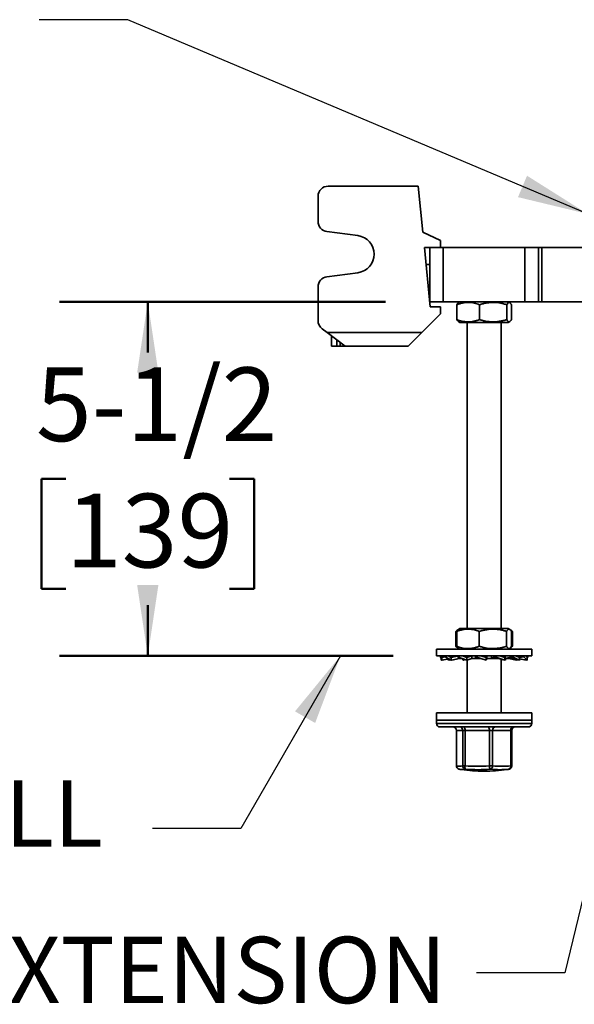
# Model space of a CAD drawing. Units: inches. Extents: x 1 to 101, y 1 to 131.
# Drawn here: x 15 to 25, y 62 to 79 of the extents above; entities that cross this region are included whole.
import ezdxf

# ---------------------------------------------------------------- set-up
doc = ezdxf.new("R2010")
doc.units = ezdxf.units.IN
doc.header["$LTSCALE"] = 12
doc.header["$MEASUREMENT"] = 0
doc.styles.add('SLDTEXTSTYLE0', font='TXT', dxfattribs={"width": 0.605})
doc.dimstyles.new('SLDDIMSTYLE0', dxfattribs={"dimtxt": 1.213379, "dimasz": 1.2, "dimexe": 0, "dimexo": 0.0625, "dimgap": 0.303345, "dimtad": 0, "dimtih": 1, "dimtoh": 1, "dimdec": 6, "dimlfac": 1.083333, "dimrnd": 1e-09, "dimzin": 12, "dimdsep": 46, "dimlunit": 5, "dimtxsty": 'SLDTEXTSTYLE0', "dimsah": 1, "dimcen": 0.09, "dimadec": 0, "dimazin": 3, "dimtfac": 1, "dimtdec": 3, "dimtofl": 0, "dimtmove": 0, "dimatfit": 3, "dimfxl": 0, "dimfrac": 2, "dimtolj": 1, "dimtzin": 12, "dimarcsym": 0})
doc.dimstyles.new('SLDDIMSTYLE2', dxfattribs={"dimtxt": 0.18, "dimasz": 1.2, "dimexe": 0, "dimexo": 0.0625, "dimgap": 0, "dimtad": 0, "dimtih": 1, "dimtoh": 1, "dimdec": 0, "dimrnd": 1e-09, "dimzin": 0, "dimdsep": 46, "dimlunit": 5, "dimtxsty": 'Standard', "dimsah": 1, "dimcen": 0.09, "dimadec": 0, "dimazin": 0, "dimtfac": 1.2, "dimtdec": 0, "dimtofl": 0, "dimtmove": 0, "dimatfit": 3, "dimfxl": 0, "dimfrac": 2, "dimtolj": 1, "dimtzin": 0, "dimarcsym": 0})
doc.dimstyles.new('SLDDIMSTYLE3', dxfattribs={"dimtxt": 0.18, "dimasz": 0.36, "dimexe": 0, "dimexo": 0.0625, "dimgap": 0, "dimtad": 0, "dimtih": 1, "dimtoh": 1, "dimdec": 0, "dimrnd": 1e-09, "dimzin": 0, "dimdsep": 46, "dimlunit": 5, "dimtxsty": 'Standard', "dimblk1": 'DOT', "dimblk2": 'DOT', "dimsah": 1, "dimcen": 0.09, "dimadec": 0, "dimazin": 0, "dimtfac": 0.36, "dimtdec": 0, "dimtofl": 0, "dimtmove": 0, "dimatfit": 3, "dimldrblk": 'DOT', "dimfxl": 0, "dimfrac": 2, "dimtolj": 1, "dimtzin": 0, "dimarcsym": 0})

# ---------------------------------------------------------------- blocks, each defined once
blk = doc.blocks.new('_D_3')
at = {"color": 7, "linetype": 'Continuous', "lineweight": 50}
for p, q in [((21.385, 73.735), (15.85, 73.735)), ((17.35, 73.735), (17.35, 72.873)), ((15.961, 70.732), (15.544, 70.732)), ((15.544, 70.732), (15.544, 68.868)), ((18.739, 70.732), (19.155, 70.732)), ((19.155, 70.732), (19.155, 68.868)), ((15.544, 68.868), (15.961, 68.868)), ((19.155, 68.868), (18.739, 68.868)), ((17.35, 67.729), (17.35, 68.59)), ((21.5, 67.729), (15.85, 67.729))]:
    blk.add_line(p, q, dxfattribs=at)
for points in [[(17.35, 73.735), (17.17, 72.535), (17.53, 72.535)], [(17.35, 67.729), (17.53, 68.929), (17.17, 68.929)]]:
    blk.add_solid(points, dxfattribs=at)
at = {"color": 7, "linetype": 'Continuous', "lineweight": 50, "char_height": 1.25, "attachment_point": 1, "style": 'SLDTEXTSTYLE0'}
for s, insert in [('5-1/2', (15.452, 72.621)), ('139', (15.961, 70.479))]:
    blk.add_mtext(s, dxfattribs=dict(at, insert=insert))
blk = doc.blocks.new('_Dot')
at = {"color": 0, "linetype": 'ByBlock', "lineweight": -2}
blk.add_line((-0.5, 0), (-1, 0), dxfattribs=at)
at = {"color": 0, "linetype": 'ByBlock', "const_width": 0.5}
blk.add_lwpolyline([(-0.25, 0, 1), (0.25, 0, 1)], format="xyb", close=True, dxfattribs=at)

msp = doc.modelspace()

# ---------------------------------------------------------------- linework, layer by layer
at = {"color": 7, "linetype": 'Continuous', "lineweight": 35}
for p, q in [((21.94156745, 75.69609989), (20.4127213, 75.69609989)), ((22.0183551, 74.91725374), (21.94156745, 75.69609989)), ((20.23964438, 75.52302297), (20.23964438, 75.09782826)), ((20.39006743, 74.92624031), (20.91579185, 74.85683164)), ((22.31656745, 74.77302297), (22.0183551, 74.91725374)), ((22.04395099, 74.65763835), (22.31656745, 74.65763835)), ((22.14349053, 73.64802297), (22.04395099, 74.65763835)), ((22.13495857, 73.73456143), (22.13495857, 74.65763835)), ((22.31656745, 74.77302297), (22.31656745, 74.65763835)), ((22.31656745, 74.65763835), (22.3657278, 74.65763835)), ((22.3657278, 74.65763835), (22.3657278, 73.73456143)), ((23.75034318, 74.65763835), (22.3657278, 74.65763835)), ((23.75034318, 73.73456143), (23.75034318, 74.65763835)), ((23.75034318, 74.65763835), (23.98111242, 74.65763835)), ((23.98111242, 74.65763835), (23.98111242, 73.73456143)), ((23.98111242, 74.65763835), (24.03805298, 74.65763835)), ((24.03805298, 74.65763835), (24.03805298, 73.73456143)), ((25.48446951, 74.65763835), (24.03805298, 74.65763835)), ((22.13495857, 74.36917681), (22.07239086, 74.36917681)), ((20.91579185, 74.22767583), (20.39006743, 74.15826716)), ((20.23964438, 73.98667921), (20.23964438, 73.41725374)), ((22.1065187, 74.02302297), (22.13495857, 74.02302297)), ((22.3657278, 73.73456143), (22.13495857, 73.73456143)), ((22.31656745, 73.64802297), (22.14349053, 73.64802297)), ((22.31656745, 73.64802297), (22.31656745, 73.53263835)), ((23.75034318, 73.73456143), (22.3657278, 73.73456143)), ((22.59539729, 73.43278832), (22.59539729, 73.68556531)), ((22.64726626, 73.73456143), (22.6233685, 73.72076405)), ((22.98070818, 73.43278832), (22.98070818, 73.68556531)), ((23.44334639, 73.43278832), (23.44334639, 73.68556531)), ((23.49270249, 73.72076405), (23.46880472, 73.73456143)), ((23.5206737, 73.43278832), (23.5206737, 73.68556531)), ((23.98111242, 73.73456143), (23.75034318, 73.73456143)), ((24.03805298, 73.73456143), (23.98111242, 73.73456143)), ((26.81749864, 73.73456143), (24.03805298, 73.73456143)), ((21.99925976, 73.21533066), (22.31656745, 73.53263835)), ((22.62323392, 73.39766728), (22.64726626, 73.3837922)), ((23.46880472, 73.3837922), (22.64726626, 73.3837922)), ((22.76957395, 73.3837922), (22.76957395, 68.19314604)), ((23.34649703, 68.19314604), (23.34649703, 73.3837922)), ((23.46880472, 73.3837922), (23.49283706, 73.39766728)), ((20.30887515, 73.2787922), (20.39349053, 73.21533066)), ((20.39349053, 73.21533066), (21.99925976, 73.21533066)), ((20.70118284, 72.98456143), (20.39349053, 73.21533066)), ((20.47041361, 72.98456143), (20.47041361, 73.15763835)), ((21.99925976, 73.21533066), (21.76849053, 72.98456143)), ((20.55695207, 72.98456143), (20.47041361, 72.98456143)), ((20.61464438, 72.98456143), (20.55695207, 72.98456143)), ((20.70118284, 72.98456143), (20.61464438, 72.98456143)), ((21.76849053, 72.98456143), (20.70118284, 72.98456143)), ((22.57835988, 67.89137293), (22.57835988, 68.14414992)), ((22.59358674, 67.89137293), (22.59358674, 68.14414992)), ((22.6226965, 68.17896069), (22.61276685, 68.1732278)), ((22.64726626, 68.19314604), (22.6226965, 68.17896069)), ((23.46339151, 68.19314604), (22.64726626, 68.19314604)), ((22.97565962, 67.89137293), (22.97565962, 68.14414992)), ((23.44010837, 67.89137293), (23.44010837, 68.14414992)), ((23.46880472, 68.19314604), (23.46339151, 68.19314604)), ((23.49337448, 68.17896069), (23.46880472, 68.19314604)), ((23.50330414, 68.1732278), (23.49360645, 68.17882676)), ((23.51775988, 68.15160507), (23.5377111, 68.14414992)), ((23.52248424, 67.89137293), (23.52248424, 68.14414992)), ((23.5377111, 67.89137293), (23.5377111, 68.14414992)), ((22.25034318, 67.84237681), (22.25034318, 67.72856143)), ((22.25034318, 67.84237681), (23.46441744, 67.84237681)), ((22.61260546, 67.86238824), (22.62246669, 67.85669486)), ((22.62246669, 67.85669486), (22.64726626, 67.84237681)), ((23.46441744, 67.84237681), (23.8657278, 67.84237681)), ((23.46880472, 67.84237681), (23.4936043, 67.85669486)), ((23.4936043, 67.85669486), (23.50346553, 67.86238824)), ((23.5377111, 67.89137293), (23.51775987, 67.88402111)), ((23.8657278, 67.72856143), (23.8657278, 67.84237681)), ((22.25034318, 67.72856143), (23.46441744, 67.72856143)), ((22.31648469, 67.72856143), (22.31648469, 67.71158262)), ((22.31648469, 67.71158262), (22.34292632, 67.65886912)), ((22.31692399, 67.71158262), (22.32827, 67.69147483)), ((22.32595262, 67.65886912), (22.32827, 67.65927039)), ((22.32827, 67.65886912), (22.32827, 67.7030787)), ((22.32827, 67.65886912), (22.34174904, 67.66121613)), ((22.34292632, 67.7030787), (22.33014392, 67.72856143)), ((22.34292632, 67.7030787), (22.39733416, 67.71163157)), ((22.34292632, 67.65886912), (22.34292632, 67.7030787)), ((22.34292632, 67.65886912), (22.4609117, 67.6786886)), ((22.34666807, 67.65886912), (22.45815268, 67.67765049)), ((22.39733416, 67.72856143), (22.39733416, 67.71158262)), ((22.39733416, 67.71158262), (22.49921879, 67.65886912)), ((22.49921879, 67.7030787), (22.44996578, 67.72856143)), ((22.45023517, 67.65886912), (22.45023517, 67.67631666)), ((22.45023517, 67.65886912), (22.45815268, 67.6606402)), ((22.45815268, 67.65886912), (22.45815268, 67.67765049)), ((22.45815268, 67.65886912), (22.48667663, 67.66535823)), ((22.49921879, 67.7030787), (22.60904363, 67.72370022)), ((22.49921879, 67.65886912), (22.49921879, 67.7030787)), ((22.49921879, 67.65886912), (22.63493318, 67.68609989)), ((22.50569799, 67.66016916), (22.50827856, 67.65886912)), ((22.50827856, 67.65886912), (22.64228269, 67.68609989)), ((22.50827856, 67.65886912), (22.50827856, 67.66068694)), ((22.60904363, 67.72856143), (22.60904363, 67.71158262)), ((22.60904363, 67.71158262), (22.76619175, 67.65886912)), ((22.6332112, 67.68609989), (22.6332112, 67.70347589)), ((22.68438838, 67.68609989), (22.6332112, 67.68609989)), ((22.63342762, 67.68579781), (22.64200175, 67.68609989)), ((22.76619175, 67.7030787), (22.69022331, 67.72856143)), ((22.69490002, 67.65886912), (22.69490002, 67.6827831)), ((22.69490002, 67.65886912), (22.70684951, 67.66410929)), ((22.70684951, 67.66261227), (22.69490002, 67.65886912)), ((22.70684951, 67.65886912), (22.70684951, 67.67877478)), ((22.70684951, 67.65886912), (22.73189904, 67.67037221)), ((22.73381409, 67.66725401), (22.70684951, 67.65886912)), ((22.73381409, 67.66725401), (22.73778955, 67.66839631)), ((22.76619175, 67.7030787), (22.84758977, 67.7282381)), ((22.76619175, 67.65886912), (22.76619175, 67.7030787)), ((22.76619175, 67.65886912), (22.84863584, 67.68609989)), ((22.76957395, 67.65998624), (22.76957395, 66.76302297)), ((22.84758977, 67.68609989), (22.84758977, 67.7282381)), ((22.99722645, 67.68609989), (22.84758977, 67.68609989)), ((22.90968145, 67.72856143), (22.90968145, 67.71158262)), ((22.90968145, 67.71158262), (23.09096795, 67.65886912)), ((22.90968145, 67.71158262), (22.9223632, 67.68642322)), ((23.09096795, 67.7030787), (23.00333054, 67.72856143)), ((23.09096795, 67.7030787), (23.1036497, 67.7282381)), ((23.09096795, 67.65886912), (23.09096795, 67.7030787)), ((23.09096795, 67.65886912), (23.10381267, 67.68609989)), ((23.1036497, 67.68609989), (23.1036497, 67.7282381)), ((23.26569056, 67.68609989), (23.1036497, 67.68609989)), ((23.18115631, 67.72856143), (23.18115631, 67.68642322)), ((23.23970261, 67.71158262), (23.18115631, 67.68642322)), ((23.23970261, 67.72856143), (23.23970261, 67.71158262)), ((23.23970261, 67.71158262), (23.40922147, 67.65886912)), ((23.26235103, 67.68609989), (23.26729416, 67.68592835)), ((23.40922147, 67.7030787), (23.32727277, 67.72856143)), ((23.35067517, 67.7282381), (23.32876359, 67.72809784)), ((23.34649703, 66.76302297), (23.34649703, 67.67678393)), ((23.34987923, 67.65886912), (23.34649703, 67.65998624)), ((23.37828144, 67.66839631), (23.34987923, 67.65886912)), ((23.40922147, 67.7030787), (23.35067517, 67.7282381)), ((23.40922147, 67.65886912), (23.40922147, 67.7030787)), ((23.4310589, 67.68609989), (23.40922147, 67.67877478)), ((23.40922147, 67.66261227), (23.42117096, 67.65886912)), ((23.48081194, 67.68609989), (23.40976442, 67.68609989)), ((23.41556383, 67.72856143), (23.41556383, 67.68642322)), ((23.53374236, 67.71158262), (23.41556383, 67.68642322)), ((23.42117096, 67.65886912), (23.42117096, 67.6827831)), ((23.46441744, 67.72856143), (23.8657278, 67.72856143)), ((23.60779243, 67.65886912), (23.47378829, 67.68609989)), ((23.6168522, 67.65886912), (23.48264336, 67.68579781)), ((23.53374236, 67.72856143), (23.53374236, 67.71158262)), ((23.53374236, 67.71158262), (23.65791831, 67.65886912)), ((23.65791831, 67.7030787), (23.59788925, 67.72856143)), ((23.65791831, 67.65886912), (23.60238139, 67.6715036)), ((23.61037299, 67.66016916), (23.60779243, 67.65886912)), ((23.62939435, 67.66535823), (23.6168522, 67.65886912)), ((23.73356254, 67.71158262), (23.65791831, 67.69925675)), ((23.65791831, 67.65886912), (23.65791831, 67.7030787)), ((23.77314466, 67.65886912), (23.65791831, 67.67822513)), ((23.65791831, 67.66229816), (23.66583582, 67.65886912)), ((23.66583582, 67.65886912), (23.65791831, 67.6606402)), ((23.78780099, 67.65886912), (23.65943116, 67.68122123)), ((23.66583582, 67.65886912), (23.66583582, 67.67631666)), ((23.76940292, 67.65886912), (23.66583582, 67.67631666)), ((23.73356254, 67.72856143), (23.73356254, 67.71158262)), ((23.73356254, 67.71158262), (23.78780099, 67.65886912)), ((23.78780099, 67.7030787), (23.76158107, 67.72856143)), ((23.77450114, 67.66157336), (23.77314466, 67.65886912)), ((23.7995863, 67.71158262), (23.78191013, 67.70880394)), ((23.7995863, 67.71158262), (23.78780099, 67.68808767)), ((23.78780099, 67.65886912), (23.78780099, 67.7030787)), ((23.78780099, 67.66126253), (23.79011836, 67.65886912)), ((23.79011836, 67.65886912), (23.78780099, 67.65927039)), ((23.79914699, 67.71158262), (23.79011836, 67.69558176)), ((23.7995863, 67.72856143), (23.7995863, 67.71158262)), ((22.25034318, 66.76302297), (22.25034318, 66.63840758)), ((22.62104094, 66.76302297), (22.25034318, 66.76302297)), ((22.25034318, 66.63840758), (22.25034318, 66.58071528)), ((22.25034318, 66.63840758), (23.8657278, 66.63840758)), ((22.62104094, 66.63840758), (22.25034318, 66.63840758)), ((23.8657278, 66.76302297), (22.62104094, 66.76302297)), ((23.8657278, 66.63840758), (22.62104094, 66.63840758)), ((23.8657278, 66.63840758), (23.8657278, 66.76302297)), ((23.8657278, 66.58071528), (23.8657278, 66.63840758)), ((22.30803549, 66.52302297), (23.80803549, 66.52302297)), ((22.5875701, 66.46533066), (22.5875701, 65.86486949)), ((22.69445029, 66.46533066), (22.58932881, 66.46533066)), ((22.58932881, 66.46533066), (22.58932881, 65.86486949)), ((22.69445029, 66.46533066), (22.73465949, 66.46533066)), ((22.69445029, 65.86486949), (22.69445029, 66.46533066)), ((23.14743258, 66.46533066), (22.73465949, 66.46533066)), ((22.73465949, 66.46533066), (22.73465949, 65.86486949)), ((23.14743258, 65.86486949), (23.14743258, 66.46533066)), ((23.14743258, 66.46533066), (23.20336617, 66.46533066)), ((23.51101778, 66.46533066), (23.20336617, 66.46533066)), ((23.20336617, 66.46533066), (23.20336617, 65.86486949)), ((23.51101778, 65.86486949), (23.51101778, 66.46533066)), ((23.52850088, 65.86486949), (23.52850088, 66.46533066)), ((22.66666116, 65.80081886), (22.66631344, 65.80086887)), ((22.67157229, 65.80012222), (22.67116498, 65.80018047)), ((22.69445029, 65.86486949), (22.73465949, 65.86486949)), ((23.14743258, 65.86486949), (23.20336617, 65.86486949)), ((23.4444987, 65.80012222), (23.44477367, 65.80016136)), ((23.44940983, 65.80081886), (23.44976156, 65.80086945))]:
    msp.add_line(p, q, dxfattribs=at)
at = {"color": 8, "linetype": 'Continuous', "lineweight": 35}
for p, q in [((20.55695207, 73.09273451), (20.55695207, 72.98456143)), ((20.61464438, 72.98456143), (20.61464438, 73.04946528)), ((22.25034318, 66.58071528), (23.8657278, 66.58071528)), ((22.5875701, 66.46533066), (22.58932881, 66.46533066)), ((23.51101778, 66.46533066), (23.52850088, 66.46533066)), ((22.5875701, 65.86486949), (22.58932881, 65.86486949)), ((23.48873838, 65.81003406), (23.47959098, 65.80790387)), ((23.51101778, 65.86486949), (23.52850088, 65.86486949))]:
    msp.add_line(p, q, dxfattribs=at)
at = {"color": 7, "linetype": 'Continuous', "lineweight": 50}
msp.add_line((21.51428739, 67.72856143), (19.70939418, 67.72856143), dxfattribs=at)
at = {"color": 7, "linetype": 'Continuous', "lineweight": 35}
for centre, radius, start, end in [((20.4127213, 75.52302297), 0.17307692, 90, 180), ((20.4127213, 75.09782826), 0.17307692, 180, 262.479031773), ((20.87425976, 74.54225374), 0.31730769, 277.520968227, 82.479031773), ((20.4127213, 73.98667921), 0.17307692, 97.520968227, 180), ((20.4127213, 73.41725374), 0.17307692, 180, 233.130102354), ((22.30803549, 66.58071528), 0.05769231, 180, 270), ((22.52987779, 66.46533066), 0.05769231, 0, 90), ((22.53250204, 66.46619661), 0.05683337, 359.126967277, 89.099514386), ((22.63762351, 66.46619661), 0.05683337, 359.126967277, 89.099514386), ((22.66994837, 66.47868229), 0.06607417, 348.341944386, 42.150033296), ((23.08272145, 66.47868229), 0.06607417, 348.341944386, 42.150033296), ((23.25421736, 66.47274769), 0.05138925, 101.951621802, 188.298503935), ((23.56186897, 66.47274769), 0.05138925, 101.951621802, 188.298503935), ((23.58619319, 66.46533066), 0.05769231, 90, 180), ((23.80803549, 66.58071528), 0.05769231, 270, 0), ((22.64526241, 65.86486949), 0.05769231, 180, 251.893564877), ((22.64188955, 66.02225833), 0.16593335, 251.533016652, 288.466983348), ((23.05803549, 68.54225374), 2.76923077, 261.875207046, 278.124792954), ((22.75282379, 65.86558607), 0.0583779, 180.703316171, 261.14567603), ((22.81037639, 65.84784715), 0.07760676, 167.329667795, 210.976609675), ((22.94104604, 68.34309385), 2.48680344, 265.239392614, 274.760607386), ((22.95461585, 68.33885641), 2.53971416, 265.239392614, 274.760607386), ((23.23388217, 65.86081235), 0.08654475, 177.31304061, 217.686638774), ((23.14503689, 65.86261223), 0.05837294, 290.409975998, 2.216161164), ((23.32249229, 67.21226291), 1.41311865, 263.617141075, 276.382858925), ((23.35719198, 67.23997105), 1.38367868, 263.617141075, 276.382858925), ((23.46068789, 65.85548391), 0.05119753, 291.667448077, 10.563259164), ((23.47080858, 65.86486949), 0.05769231, 288.106435123, 0)]:
    msp.add_arc(centre, radius, start, end, dxfattribs=at)
at = {"color": 8, "linetype": 'Continuous', "lineweight": 35}
for centre, radius, start, end in [((22.64519255, 65.86299906), 0.05589504, 178.082333296, 251.378620568), ((22.69018462, 65.96846435), 0.16928781, 262.012593075, 288.477756372), ((23.4242137, 65.97596798), 0.17695251, 278.30120062, 288.237099078)]:
    msp.add_arc(centre, radius, start, end, dxfattribs=at)
at = {"color": 7, "linetype": 'Continuous', "lineweight": 35}
for points, knots in [([(22.59539729, 73.68556531), (22.6120444, 73.69140138), (22.64533393, 73.70307188), (22.69659687, 73.71562883), (22.74882614, 73.72317889), (22.79916317, 73.72467395), (22.84678041, 73.72079448), (22.89171903, 73.71284563), (22.93645447, 73.70118565), (22.96595599, 73.69077243), (22.98070818, 73.68556531)], [0, 0, 0, 0, 0.13230644712, 0.26457548542, 0.39980350264, 0.53500711758, 0.65019676708, 0.76540438483, 0.88269085299, 1, 1, 1, 1]), ([(22.62348246, 73.72056666), (22.62308378, 73.72041741), (22.61967555, 73.71914153), (22.61325941, 73.71257464), (22.60427766, 73.70125384), (22.5983576, 73.69079516), (22.59539729, 73.68556531)], [0, 0, 0, 0, 0.0418053771, 0.3573866016, 0.6786622398, 1, 1, 1, 1]), ([(22.98070818, 73.68556531), (23.00069618, 73.69140138), (23.04066652, 73.70307188), (23.10221733, 73.71562883), (23.1649284, 73.72317889), (23.22536747, 73.72467395), (23.28254093, 73.72079448), (23.33649819, 73.71284563), (23.39021149, 73.70118565), (23.42563361, 73.69077243), (23.44334639, 73.68556531)], [0, 0, 0, 0, 0.1323064632, 0.2645755175, 0.3998035521, 0.5350071843, 0.6501968177, 0.7654044193, 0.8826908702, 1, 1, 1, 1]), ([(23.44334639, 73.68556531), (23.44668727, 73.6914014), (23.45336811, 73.70307193), (23.463656, 73.7156289), (23.47413783, 73.72317894), (23.48423989, 73.72467394), (23.49379609, 73.72079441), (23.5028147, 73.71284555), (23.51179254, 73.7011856), (23.51771312, 73.69077241), (23.5206737, 73.68556531)], [0, 0, 0, 0, 0.1323068739, 0.2645763384, 0.3998048157, 0.5350088906, 0.6501981109, 0.7654052994, 0.8826913104, 1, 1, 1, 1]), ([(22.59539729, 73.43278832), (22.59873872, 73.42698843), (22.60542064, 73.41539031), (22.61480527, 73.40342735), (22.62086824, 73.39970719), (22.62348475, 73.39810173)], [0, 0, 0, 0, 0.3624909095, 0.7248793259, 1, 1, 1, 1]), ([(22.98070818, 73.43278832), (22.96406106, 73.42695225), (22.93077154, 73.41528175), (22.8795086, 73.4027248), (22.82727933, 73.39517474), (22.7769423, 73.39367967), (22.72932505, 73.39755915), (22.68438643, 73.405508), (22.639651, 73.41716797), (22.61014948, 73.4275812), (22.59539729, 73.43278832)], [0, 0, 0, 0, 0.1323064471, 0.2645754854, 0.3998035026, 0.5350071176, 0.6501967671, 0.7654043848, 0.882690853, 1, 1, 1, 1]), ([(23.44334639, 73.43278832), (23.42335839, 73.42695225), (23.38338805, 73.41528175), (23.32183723, 73.40272479), (23.25912617, 73.39517474), (23.19868709, 73.39367967), (23.14151363, 73.39755915), (23.08755637, 73.405508), (23.03384308, 73.41716798), (22.99842095, 73.4275812), (22.98070818, 73.43278832)], [0, 0, 0, 0, 0.1323064632, 0.2645755175, 0.3998035521, 0.5350071843, 0.6501968177, 0.7654044193, 0.8826908702, 1, 1, 1, 1]), ([(23.5206737, 73.43278832), (23.51733281, 73.42695223), (23.51065198, 73.4152817), (23.50036408, 73.40272472), (23.48988225, 73.39517469), (23.47978019, 73.39367969), (23.47022399, 73.39755922), (23.46120538, 73.40550808), (23.45222754, 73.41716803), (23.44630696, 73.42758122), (23.44334639, 73.43278832)], [0, 0, 0, 0, 0.13230687388, 0.26457633845, 0.39980481568, 0.53500889059, 0.65019811094, 0.76540529939, 0.88269131045, 1, 1, 1, 1]), ([(22.57835988, 68.14414992), (22.58405645, 68.14991107), (22.59544796, 68.16143173), (22.60887868, 68.17193747), (22.6166232, 68.17490656), (22.61849824, 68.17562541)], [0, 0, 0, 0, 0.4312050593, 0.8622881968, 1, 1, 1, 1]), ([(22.59358674, 68.14414992), (22.61009396, 68.149986), (22.64310374, 68.16165649), (22.69393588, 68.17421345), (22.74572623, 68.1817635), (22.79564024, 68.18325857), (22.84285733, 68.1793791), (22.8874183, 68.17143025), (22.9317778, 68.15977027), (22.9610314, 68.14935704), (22.97565962, 68.14414992)], [0, 0, 0, 0, 0.1323064471, 0.2645754854, 0.3998035026, 0.5350071176, 0.6501967671, 0.7654043848, 0.882690853, 1, 1, 1, 1]), ([(22.62275003, 68.17886798), (22.62257728, 68.178805), (22.61919909, 68.17757342), (22.61261562, 68.17111979), (22.60304676, 68.1598484), (22.59674028, 68.14938309), (22.59358674, 68.14414992)], [0, 0, 0, 0, 0.0174399738, 0.34104593947, 0.67049111888, 1, 1, 1, 1]), ([(22.97565962, 68.14414992), (22.99572584, 68.149986), (23.03585261, 68.16165649), (23.0976443, 68.17421345), (23.16060078, 68.1817635), (23.22127639, 68.18325857), (23.2786736, 68.17937909), (23.33284202, 68.17143024), (23.38676552, 68.15977027), (23.42232627, 68.14935704), (23.44010837, 68.14414992)], [0, 0, 0, 0, 0.1323064632, 0.2645755175, 0.3998035521, 0.5350071843, 0.6501968177, 0.7654044193, 0.8826908702, 1, 1, 1, 1]), ([(23.44010837, 68.14414992), (23.44366738, 68.14998601), (23.45078439, 68.16165654), (23.46174397, 68.17421352), (23.47291013, 68.18176355), (23.48367173, 68.18325856), (23.49385185, 68.17937902), (23.50345927, 68.17143016), (23.51302325, 68.15977021), (23.51933037, 68.14935702), (23.52248424, 68.14414992)], [0, 0, 0, 0, 0.1323068739, 0.2645763384, 0.3998048157, 0.5350088906, 0.6501981109, 0.7654052994, 0.8826913104, 1, 1, 1, 1]), ([(23.5377111, 68.14414992), (23.53201964, 68.15005611), (23.52067301, 68.16183081), (23.50907708, 68.16942942), (23.50329766, 68.17321657)], [0, 0, 0, 0, 0.5015993946, 1, 1, 1, 1]), ([(22.62018669, 67.85889251), (22.61642365, 67.86064407), (22.60746839, 67.8648124), (22.59349978, 67.87583374), (22.58340684, 67.88619287), (22.57835988, 67.89137293)], [0, 0, 0, 0, 0.2659678596, 0.63294845, 1, 1, 1, 1]), ([(22.59358674, 67.89137293), (22.59714643, 67.88557767), (22.60426481, 67.87398879), (22.61401157, 67.86226187), (22.62021724, 67.85865982), (22.62275178, 67.85718865)], [0, 0, 0, 0, 0.3717579397, 0.7434107661, 1, 1, 1, 1]), ([(22.97565962, 67.89137293), (22.9591524, 67.88553686), (22.92614263, 67.87386637), (22.87531048, 67.86130941), (22.82352013, 67.85375936), (22.77360612, 67.85226429), (22.72638903, 67.85614376), (22.68182806, 67.86409261), (22.63746856, 67.87575259), (22.60821496, 67.88616582), (22.59358674, 67.89137293)], [0, 0, 0, 0, 0.1323064471, 0.2645754854, 0.3998035026, 0.5350071176, 0.6501967671, 0.7654043848, 0.882690853, 1, 1, 1, 1]), ([(23.44010837, 67.89137293), (23.42004215, 67.88553686), (23.37991538, 67.87386636), (23.31812369, 67.86130941), (23.2551672, 67.85375935), (23.1944916, 67.85226429), (23.13709439, 67.85614377), (23.08292596, 67.86409261), (23.02900246, 67.87575259), (22.99344171, 67.88616582), (22.97565962, 67.89137293)], [0, 0, 0, 0, 0.13230646319, 0.26457551754, 0.39980355208, 0.53500718434, 0.65019681768, 0.76540441927, 0.88269087021, 1, 1, 1, 1]), ([(23.52248424, 67.89137293), (23.51892523, 67.88553684), (23.51180822, 67.87386631), (23.50084864, 67.86130934), (23.48968248, 67.8537593), (23.47892087, 67.8522643), (23.46874076, 67.85614384), (23.45913334, 67.86409269), (23.44956936, 67.87575265), (23.44326223, 67.88616584), (23.44010837, 67.89137293)], [0, 0, 0, 0, 0.1323068739, 0.2645763384, 0.3998048157, 0.5350088906, 0.6501981109, 0.7654052994, 0.8826913104, 1, 1, 1, 1]), ([(23.50329925, 67.86267625), (23.50458505, 67.86330427), (23.51105833, 67.86646598), (23.52256714, 67.87593397), (23.53266279, 67.88622628), (23.5377111, 67.89137293)], [0, 0, 0, 0, 0.1102583306, 0.5550861592, 1, 1, 1, 1]), ([(22.9223632, 67.68642322), (22.93669142, 67.68658542), (22.96127339, 67.6868637), (22.98630821, 67.68644126), (22.99675087, 67.68626505)], [0, 0, 0, 0, 0.5828748932, 1, 1, 1, 1]), ([(23.18115631, 67.68642322), (23.19544045, 67.68657393), (23.22409785, 67.68687629), (23.25179761, 67.68635922), (23.26569056, 67.68609989)], [0, 0, 0, 0, 0.4984450509, 1, 1, 1, 1]), ([(23.26729416, 67.68592835), (23.27447031, 67.68577893), (23.28826769, 67.68549165), (23.30649341, 67.68365374), (23.32075817, 67.68168743), (23.33281845, 67.67964823), (23.34602458, 67.67701494), (23.36295945, 67.67302566), (23.37540174, 67.66930431), (23.38225689, 67.66725401)], [0, 0, 0, 0, 0.1873164043, 0.360147848, 0.4753609405, 0.5573857992, 0.6718826464, 0.8192217089, 1, 1, 1, 1]), ([(23.41556383, 67.68642322), (23.42696731, 67.68657393), (23.44984544, 67.68687629), (23.47046839, 67.68635922), (23.48081194, 67.68609989)], [0, 0, 0, 0, 0.4984450509, 1, 1, 1, 1]), ([(23.47406924, 67.68609989), (23.48736146, 67.68583366), (23.51228415, 67.68533449), (23.54698904, 67.68165664), (23.57655455, 67.67706563), (23.59429843, 67.67324433), (23.60238139, 67.6715036)], [0, 0, 0, 0, 0.3071379942, 0.5758787286, 0.8067978527, 1, 1, 1, 1]), ([(22.62733261, 65.81003406), (22.63178583, 65.8086836), (22.64373018, 65.80506143), (22.65673509, 65.80195335), (22.66532993, 65.80109415), (22.66621359, 65.80100582)], [0, 0, 0, 0, 0.34783133242, 0.93294832528, 1, 1, 1, 1]), ([(23.44986522, 65.80097728), (23.45052346, 65.80104226), (23.45868726, 65.80184829), (23.47169932, 65.80490252), (23.48386564, 65.80856657), (23.48873838, 65.81003406)], [0, 0, 0, 0, 0.0499491346, 0.6194946795, 1, 1, 1, 1])]:
    msp.add_open_spline(points, degree=3, knots=knots, dxfattribs=at)

# ---------------------------------------------------------------- texts
at = {"color": 7, "linetype": 'Continuous', "lineweight": 50, "char_height": 1.125, "attachment_point": 1, "style": 'SLDTEXTSTYLE0'}
for s, insert in [('FINISHED WALL', (5.44955934, 65.61686753)), ('EXTENSION', (14.08745319, 62.96447106))]:
    msp.add_mtext(s, dxfattribs=dict(at, insert=insert))

# ---------------------------------------------------------------- dimensions: what is measured, and where the dimension line sits
at = {"color": 7, "linetype": 'Continuous', "lineweight": 50}
dim = msp.add_linear_dim(base=(17.34974888, 67.72856143), p1=(22.13495857, 73.73456143), p2=(22.25034318, 67.72856143), angle=90, dimstyle='SLDDIMSTYLE0', dxfattribs=at)
dim.commit()
dim.dimension.update_dxf_attribs({"geometry": '_D_3', "text_midpoint": (17.34974888, 70.73156143), "dimtype": 160})

# ---------------------------------------------------------------- leaders
for points, dimstyle in [([(24.81580691, 75.22468426), (17.00938145, 78.51928747), (15.50938145, 78.51928747)], 'SLDDIMSTYLE2'), ([(26.14411629, 69.48806705), (24.43061369, 62.35160296), (22.93061369, 62.35160296)], 'SLDDIMSTYLE3'), ([(20.61986972, 67.72856143), (18.93095051, 64.80326004), (17.43095051, 64.80326004)], 'SLDDIMSTYLE2')]:
    msp.add_leader(points, dimstyle=dimstyle, dxfattribs=at)

doc.saveas('drawing.dxf')
